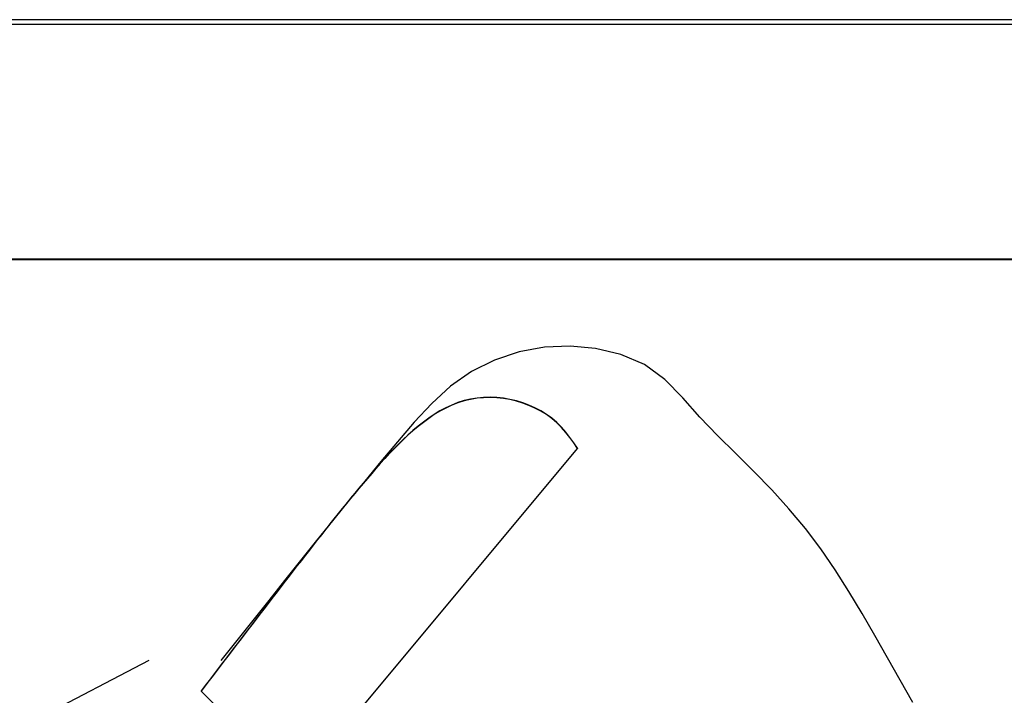
# Model space of a CAD drawing. Units: millimetres. Extents: x 223 to 379, y 17 to 142.
# Drawn here: x 276 to 277, y 67 to 67 of the extents above; entities that cross this region are included whole.
import ezdxf

# ---------------------------------------------------------------- set-up
doc = ezdxf.new("R2010")
doc.units = ezdxf.units.MM
doc.header["$LTSCALE"] = 4
doc.layers.add('Default', color=7, linetype='Continuous', true_color=0x000000)

msp = doc.modelspace()

# ---------------------------------------------------------------- linework, layer by layer
at = {"layer": 'Default', "color": 7, "true_color": 0xffffff}
for p, q in [((277.38337, 67.38025), (274.64963, 67.38025)), ((277.38337, 67.37761), (274.64963, 67.37761)), ((277.38337, 67.25142), (274.73264, 67.25142)), ((277.38337, 67.25117), (274.73264, 67.25117)), ((276.6764, 67.20163), (276.66321, 67.19723)), ((276.69003, 67.20415), (276.6764, 67.20163)), ((276.70378, 67.20474), (276.69003, 67.20415)), ((276.71751, 67.20341), (276.70378, 67.20474)), ((276.73106, 67.20019), (276.71751, 67.20341)), ((276.74379, 67.19478), (276.73106, 67.20019)), ((276.66321, 67.19723), (276.65082, 67.19104)), ((276.75482, 67.18681), (276.74379, 67.19478)), ((276.65082, 67.19104), (276.63956, 67.18317)), ((276.76436, 67.17687), (276.75482, 67.18681)), ((276.63956, 67.18317), (276.62938, 67.17394)), ((276.62938, 67.17394), (276.61994, 67.16383)), ((276.64345, 67.17435), (276.64016, 67.17305)), ((276.64345, 67.17422), (276.64016, 67.17293)), ((276.64682, 67.17541), (276.64345, 67.17435)), ((276.64682, 67.17528), (276.64345, 67.17422)), ((276.65026, 67.17623), (276.64682, 67.17541)), ((276.65026, 67.1761), (276.64682, 67.17528)), ((276.65377, 67.1768), (276.65026, 67.17623)), ((276.65377, 67.17667), (276.65026, 67.1761)), ((276.65732, 67.17712), (276.65377, 67.1768)), ((276.65732, 67.177), (276.65377, 67.17667)), ((276.66088, 67.17721), (276.65732, 67.17712)), ((276.66088, 67.17709), (276.65732, 67.177)), ((276.66444, 67.17707), (276.66088, 67.17721)), ((276.66444, 67.17694), (276.66088, 67.17709)), ((276.66798, 67.17669), (276.66444, 67.17707)), ((276.66798, 67.17657), (276.66444, 67.17694)), ((276.67148, 67.17609), (276.66798, 67.17669)), ((276.67148, 67.17597), (276.66798, 67.17657)), ((276.67493, 67.17528), (276.67148, 67.17609)), ((276.67493, 67.17515), (276.67148, 67.17597)), ((276.67833, 67.17424), (276.67493, 67.17528)), ((276.67833, 67.17411), (276.67493, 67.17515)), ((276.68167, 67.17299), (276.67833, 67.17424)), ((276.68167, 67.17287), (276.67833, 67.17411)), ((276.77357, 67.16651), (276.76436, 67.17687)), ((276.63383, 67.16985), (276.63078, 67.16799)), ((276.63383, 67.16973), (276.63078, 67.16787)), ((276.63695, 67.17155), (276.63383, 67.16985)), ((276.63695, 67.17142), (276.63383, 67.16973)), ((276.64016, 67.17305), (276.63695, 67.17155)), ((276.64016, 67.17293), (276.63695, 67.17142)), ((276.68493, 67.17154), (276.68167, 67.17299)), ((276.68493, 67.17141), (276.68167, 67.17287)), ((276.68809, 67.16987), (276.68493, 67.17154)), ((276.68809, 67.16975), (276.68493, 67.17141)), ((276.69112, 67.168), (276.68809, 67.16987)), ((276.69112, 67.16787), (276.68809, 67.16975)), ((276.61994, 67.16383), (276.61093, 67.15333)), ((276.62491, 67.16385), (276.62208, 67.16162)), ((276.62491, 67.16373), (276.62208, 67.16149)), ((276.6278, 67.16598), (276.62491, 67.16385)), ((276.6278, 67.16586), (276.62491, 67.16373)), ((276.63078, 67.16799), (276.6278, 67.16598)), ((276.63078, 67.16787), (276.6278, 67.16586)), ((276.694, 67.16591), (276.69112, 67.168)), ((276.694, 67.16579), (276.69112, 67.16787)), ((276.69668, 67.16362), (276.694, 67.16591)), ((276.69668, 67.16349), (276.694, 67.16579)), ((276.69916, 67.16112), (276.69668, 67.16362)), ((276.69916, 67.16099), (276.69668, 67.16349)), ((276.78315, 67.15665), (276.77357, 67.16651)), ((276.61933, 67.1593), (276.61665, 67.15692)), ((276.61933, 67.15917), (276.61665, 67.15679)), ((276.62208, 67.16162), (276.61933, 67.1593)), ((276.62208, 67.16149), (276.61933, 67.15917)), ((276.70147, 67.15844), (276.69916, 67.16112)), ((276.70147, 67.15832), (276.69916, 67.16099)), ((276.70365, 67.15565), (276.70147, 67.15844)), ((276.70365, 67.15552), (276.70147, 67.15832)), ((276.61093, 67.15333), (276.6021, 67.14276)), ((276.61404, 67.15449), (276.61149, 67.15201)), ((276.61404, 67.15436), (276.61149, 67.15188)), ((276.61665, 67.15692), (276.61404, 67.15449)), ((276.61665, 67.15679), (276.61404, 67.15436)), ((276.70574, 67.15276), (276.70365, 67.15565)), ((276.70574, 67.15264), (276.70365, 67.15552)), ((276.70779, 67.14984), (276.70574, 67.15276)), ((276.70779, 67.14971), (276.70574, 67.15264)), ((276.79295, 67.14704), (276.78315, 67.15665)), ((276.55678, 66.96843), (276.70779, 67.14971)), ((276.60654, 67.14694), (276.60414, 67.14435)), ((276.60899, 67.14949), (276.60654, 67.14694)), ((276.60899, 67.14937), (276.60654, 67.14681)), ((276.61149, 67.15201), (276.60899, 67.14949)), ((276.61149, 67.15188), (276.60899, 67.14937)), ((276.70779, 67.14984), (276.70779, 67.14971)), ((276.80269, 67.13733), (276.79295, 67.14704)), ((276.6021, 67.14276), (276.59338, 67.13215)), ((276.60177, 67.14173), (276.59943, 67.13909)), ((276.60414, 67.14435), (276.60177, 67.14173)), ((276.60414, 67.14422), (276.60177, 67.1416)), ((276.60654, 67.14681), (276.60414, 67.14422)), ((276.59712, 67.13642), (276.59482, 67.13374)), ((276.59943, 67.13909), (276.59712, 67.13642)), ((276.59943, 67.13896), (276.59712, 67.1363)), ((276.60177, 67.1416), (276.59943, 67.13896)), ((276.81223, 67.12741), (276.80269, 67.13733)), ((276.59338, 67.13215), (276.58474, 67.12151)), ((276.59253, 67.13105), (276.59026, 67.12834)), ((276.59482, 67.13374), (276.59253, 67.13105)), ((276.59482, 67.13362), (276.59253, 67.13092)), ((276.59712, 67.1363), (276.59482, 67.13362)), ((276.59026, 67.12834), (276.588, 67.12563)), ((276.59026, 67.12822), (276.588, 67.1255)), ((276.59253, 67.13092), (276.59026, 67.12822)), ((276.82148, 67.11721), (276.81223, 67.12741)), ((276.58474, 67.12151), (276.57612, 67.11084)), ((276.58575, 67.1229), (276.58351, 67.12016)), ((276.58575, 67.12277), (276.58351, 67.12003)), ((276.588, 67.12563), (276.58575, 67.1229)), ((276.588, 67.1255), (276.58575, 67.12277)), ((276.58127, 67.11741), (276.57905, 67.11466)), ((276.58127, 67.11729), (276.57905, 67.11453)), ((276.58351, 67.12016), (276.58127, 67.11741)), ((276.58351, 67.12003), (276.58127, 67.11729)), ((276.8303, 67.10666), (276.82148, 67.11721)), ((276.57612, 67.11084), (276.56751, 67.10015)), ((276.57683, 67.1119), (276.57463, 67.10913)), ((276.57683, 67.11177), (276.57463, 67.109)), ((276.57905, 67.11466), (276.57683, 67.1119)), ((276.57905, 67.11453), (276.57683, 67.11177)), ((276.57242, 67.10635), (276.57023, 67.10357)), ((276.57242, 67.10622), (276.57023, 67.10344)), ((276.57463, 67.10913), (276.57242, 67.10635)), ((276.57463, 67.109), (276.57242, 67.10622)), ((276.83859, 67.09573), (276.8303, 67.10666)), ((276.56751, 67.10015), (276.55891, 67.08944)), ((276.56804, 67.10078), (276.56585, 67.09799)), ((276.56804, 67.10066), (276.56585, 67.09787)), ((276.57023, 67.10357), (276.56804, 67.10078)), ((276.57023, 67.10344), (276.56804, 67.10066)), ((276.56367, 67.0952), (276.56149, 67.09241)), ((276.56367, 67.09508), (276.56149, 67.09228)), ((276.56585, 67.09799), (276.56367, 67.0952)), ((276.56585, 67.09787), (276.56367, 67.09508)), ((276.84635, 67.08441), (276.83859, 67.09573)), ((276.55891, 67.08944), (276.55033, 67.0787)), ((276.55931, 67.08961), (276.55714, 67.08681)), ((276.55931, 67.08949), (276.55714, 67.08669)), ((276.56149, 67.09241), (276.55931, 67.08961)), ((276.56149, 67.09228), (276.55931, 67.08949)), ((276.55497, 67.08401), (276.5528, 67.08121)), ((276.55497, 67.08389), (276.5528, 67.08109)), ((276.55714, 67.08681), (276.55497, 67.08401)), ((276.55714, 67.08669), (276.55497, 67.08389)), ((276.85371, 67.0728), (276.84635, 67.08441)), ((276.55033, 67.0787), (276.54175, 67.06796)), ((276.55063, 67.07841), (276.54847, 67.07561)), ((276.55063, 67.07829), (276.54847, 67.07548)), ((276.5528, 67.08121), (276.55063, 67.07841)), ((276.5528, 67.08109), (276.55063, 67.07829)), ((276.54847, 67.07561), (276.54631, 67.0728)), ((276.54847, 67.07548), (276.54631, 67.07268)), ((276.54175, 67.06796), (276.53318, 67.0572)), ((276.54415, 67.07), (276.54199, 67.06719)), ((276.54415, 67.06987), (276.54199, 67.06706)), ((276.54631, 67.0728), (276.54415, 67.07)), ((276.54631, 67.07268), (276.54415, 67.06987)), ((276.86079, 67.06098), (276.85371, 67.0728)), ((276.53984, 67.06438), (276.53768, 67.06157)), ((276.53984, 67.06426), (276.53768, 67.06145)), ((276.54199, 67.06719), (276.53984, 67.06438)), ((276.54199, 67.06706), (276.53984, 67.06426)), ((276.53318, 67.0572), (276.52461, 67.04644)), ((276.53553, 67.05876), (276.53338, 67.05595)), ((276.53553, 67.05864), (276.53338, 67.05583)), ((276.53768, 67.06157), (276.53553, 67.05876)), ((276.53768, 67.06145), (276.53553, 67.05864)), ((276.8677, 67.04906), (276.86079, 67.06098)), ((276.53123, 67.05314), (276.52908, 67.05033)), ((276.53123, 67.05301), (276.52908, 67.0502)), ((276.53338, 67.05595), (276.53123, 67.05314)), ((276.53338, 67.05583), (276.53123, 67.05301)), ((276.52461, 67.04644), (276.51604, 67.03567)), ((276.52694, 67.04751), (276.52479, 67.0447)), ((276.52694, 67.04739), (276.52479, 67.04457)), ((276.52908, 67.05033), (276.52694, 67.04751)), ((276.52908, 67.0502), (276.52694, 67.04739)), ((276.87454, 67.03711), (276.8677, 67.04906)), ((276.52265, 67.04189), (276.5205, 67.03907)), ((276.52265, 67.04176), (276.5205, 67.03894)), ((276.52479, 67.0447), (276.52265, 67.04189)), ((276.52479, 67.04457), (276.52265, 67.04176)), ((276.51836, 67.03625), (276.51622, 67.03344)), ((276.51836, 67.03613), (276.51622, 67.03331)), ((276.5205, 67.03907), (276.51836, 67.03625)), ((276.5205, 67.03894), (276.51836, 67.03613)), ((276.88134, 67.02514), (276.87454, 67.03711)), ((276.47735, 67.03567), (276.28063, 66.93324)), ((276.51408, 67.03062), (276.51194, 67.02781)), ((276.51408, 67.0305), (276.51194, 67.02768)), ((276.51622, 67.03344), (276.51408, 67.03062)), ((276.51622, 67.03331), (276.51408, 67.0305)), ((276.51194, 67.02781), (276.5098, 67.02499)), ((276.51194, 67.02768), (276.5098, 67.02486)), ((276.50766, 67.02217), (276.50552, 67.01936)), ((276.50766, 67.02205), (276.50552, 67.01923)), ((276.5098, 67.02499), (276.50766, 67.02217)), ((276.5098, 67.02486), (276.50766, 67.02205)), ((276.88811, 67.01315), (276.88134, 67.02514)), ((276.50552, 67.01936), (276.50552, 67.01923)), ((276.50552, 67.01923), (276.55678, 66.96843))]:
    msp.add_line(p, q, dxfattribs=at)

doc.saveas('drawing.dxf')
